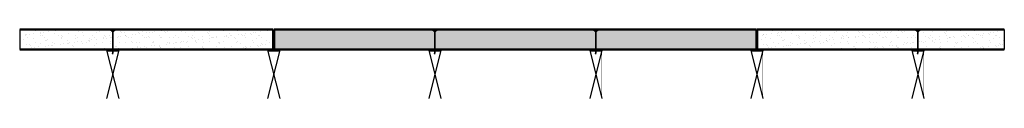
# Model space of a CAD drawing. Units: millimetres. Extents: x 166 to 3835, y 127 to 386.
import ezdxf

# ---------------------------------------------------------------- set-up
doc = ezdxf.new("R2010")
doc.units = ezdxf.units.MM
doc.header["$MEASUREMENT"] = 0
for name, color, linetype, lineweight in [('Adhesive', 1, 'Continuous', 70), ('Hebel', 7, 'Continuous', 50), ('Timber', 34, 'Continuous', 35)]:
    doc.layers.add(name, color=color, linetype=linetype, lineweight=lineweight)
doc.layers.add('Fixings', color=4, linetype='Continuous')
doc.layers.add('Hatch', color=8, linetype='Continuous')

# ---------------------------------------------------------------- blocks, each defined once
blk = doc.blocks.new('200 x 50 dry')
at = {"const_width": 0.5}
blk.add_lwpolyline([(0, 0), (45, 0), (45, 180), (0, 180)], close=True, dxfattribs=at)
at = {"layer": 'Hatch'}
for p, q in [((45, 180), (0, 0)), ((0, 180), (45, 0))]:
    blk.add_line(p, q, dxfattribs=at)
blk = doc.blocks.new('90 long Hex head screw')
for p, q in [((20619, -833.7), (20622.2, -832.8)), ((20619, -833.7), (20622.2, -834.5)), ((20622.4, -832.8), (20622.2, -832.8)), ((20622.8, -834.5), (20622.2, -834.5)), ((20622.6, -832.4), (20622.4, -832.8)), ((20622.4, -832.8), (20622.9, -834.5)), ((20623, -832.8), (20622.6, -832.4)), ((20623.9, -832.8), (20622.9, -832.8)), ((20622.9, -834.5), (20623.4, -835)), ((20623.4, -834.5), (20623, -832.8)), ((20623.4, -835), (20623.4, -834.5)), ((20624.3, -834.5), (20623.4, -834.5)), ((20624.1, -832.4), (20623.9, -832.8)), ((20623.9, -832.8), (20624.3, -834.5)), ((20624.4, -832.8), (20624.1, -832.4)), ((20624.3, -834.5), (20624.8, -835)), ((20625.3, -832.8), (20624.4, -832.8)), ((20624.8, -834.5), (20624.4, -832.8)), ((20624.8, -835), (20624.8, -834.5)), ((20625.8, -834.5), (20624.8, -834.5)), ((20625.5, -832.4), (20625.3, -832.8)), ((20625.3, -832.8), (20625.8, -834.5)), ((20625.9, -832.8), (20625.5, -832.4)), ((20625.8, -834.5), (20626.3, -835)), ((20626.9, -832.8), (20625.9, -832.8)), ((20626.3, -834.5), (20625.9, -832.8)), ((20627.3, -834.5), (20626.3, -834.5)), ((20626.3, -835), (20626.3, -834.5)), ((20627, -832.4), (20626.9, -832.8)), ((20626.9, -832.8), (20627.3, -834.5)), ((20627.4, -832.8), (20627, -832.4)), ((20627.3, -834.5), (20627.8, -835)), ((20627.8, -834.5), (20627.4, -832.8)), ((20628.4, -832.8), (20627.4, -832.8)), ((20627.8, -835), (20627.8, -834.5)), ((20628.8, -834.5), (20627.8, -834.5)), ((20628.6, -832.4), (20628.4, -832.8)), ((20628.4, -832.8), (20628.8, -834.5)), ((20628.9, -832.8), (20628.6, -832.4)), ((20628.8, -834.5), (20629.3, -835)), ((20629.9, -832.8), (20628.9, -832.8)), ((20629.3, -834.5), (20628.9, -832.8)), ((20629.3, -835), (20629.3, -834.5)), ((20630.3, -834.5), (20629.3, -834.5)), ((20630, -832.4), (20629.9, -832.8)), ((20629.9, -832.8), (20630.3, -834.5)), ((20630.4, -832.8), (20630, -832.4)), ((20630.3, -834.5), (20630.8, -835)), ((20630.8, -834.5), (20630.4, -832.8)), ((20631.3, -832.8), (20630.4, -832.8)), ((20630.8, -835), (20630.8, -834.5)), ((20631.7, -834.5), (20630.8, -834.5)), ((20631.5, -832.4), (20631.3, -832.8)), ((20631.3, -832.8), (20631.7, -834.5)), ((20631.8, -832.8), (20631.5, -832.4)), ((20631.7, -834.5), (20632.3, -835)), ((20632.7, -832.8), (20631.8, -832.8)), ((20632.3, -834.5), (20631.8, -832.8)), ((20632.3, -835), (20632.3, -834.5)), ((20633.1, -834.5), (20632.3, -834.5)), ((20632.9, -832.4), (20632.7, -832.8)), ((20632.7, -832.8), (20633.2, -834.5)), ((20633.3, -832.8), (20632.9, -832.4)), ((20634.1, -832.8), (20633.2, -832.8)), ((20633.2, -834.5), (20633.7, -835)), ((20633.7, -834.5), (20633.3, -832.8)), ((20633.7, -835), (20633.7, -834.5)), ((20634.6, -834.5), (20633.7, -834.5)), ((20634.3, -832.4), (20634.1, -832.8)), ((20634.1, -832.8), (20634.6, -834.5)), ((20634.7, -832.8), (20634.3, -832.4)), ((20634.6, -834.5), (20635.1, -835)), ((20635.1, -834.5), (20634.7, -832.8)), ((20635.6, -832.8), (20634.7, -832.8)), ((20635.1, -835), (20635.1, -834.5)), ((20636, -834.5), (20635.1, -834.5)), ((20635.7, -832.4), (20635.6, -832.8)), ((20635.6, -832.8), (20636, -834.5)), ((20636.1, -832.8), (20635.7, -832.4)), ((20636, -834.5), (20636.5, -835)), ((20636.5, -834.5), (20636.1, -832.8)), ((20636.9, -832.8), (20636.1, -832.8)), ((20636.5, -835), (20636.5, -834.5)), ((20637.3, -834.5), (20636.5, -834.5)), ((20637, -832.4), (20636.9, -832.8)), ((20636.9, -832.8), (20637.3, -834.5)), ((20637.4, -832.8), (20637, -832.4)), ((20637.3, -834.5), (20637.8, -835)), ((20637.8, -834.5), (20637.4, -832.8)), ((20638.4, -832.8), (20637.4, -832.8)), ((20637.8, -835), (20637.8, -834.5)), ((20638.8, -834.5), (20637.8, -834.5)), ((20638.6, -832.4), (20638.4, -832.8)), ((20638.4, -832.8), (20638.9, -834.5)), ((20639, -832.8), (20638.6, -832.4)), ((20639.9, -832.8), (20638.9, -832.8)), ((20638.9, -834.5), (20639.4, -835)), ((20639.4, -834.5), (20639, -832.8)), ((20640.4, -834.5), (20639.4, -834.5)), ((20639.4, -835), (20639.4, -834.5)), ((20640.1, -832.4), (20639.9, -832.8)), ((20639.9, -832.8), (20640.4, -834.5)), ((20640.5, -832.8), (20640.1, -832.4)), ((20640.4, -834.5), (20640.9, -835)), ((20641.4, -832.8), (20640.5, -832.8)), ((20640.9, -834.5), (20640.5, -832.8)), ((20641.8, -834.5), (20640.9, -834.5)), ((20640.9, -835), (20640.9, -834.5)), ((20641.6, -832.4), (20641.4, -832.8)), ((20641.4, -832.8), (20641.8, -834.5)), ((20641.9, -832.8), (20641.6, -832.4)), ((20641.8, -834.5), (20642.4, -835)), ((20642.8, -832.8), (20641.9, -832.8)), ((20642.4, -834.5), (20641.9, -832.8)), ((20643.3, -834.5), (20642.4, -834.5)), ((20642.4, -835), (20642.4, -834.5)), ((20643, -832.4), (20642.8, -832.8)), ((20642.8, -832.8), (20643.3, -834.5)), ((20643.4, -832.8), (20643, -832.4)), ((20643.3, -834.5), (20643.8, -835)), ((20644.2, -832.8), (20643.4, -832.8)), ((20643.8, -834.5), (20643.4, -832.8)), ((20644.7, -834.5), (20643.8, -834.5)), ((20643.8, -835), (20643.8, -834.5)), ((20644.4, -832.4), (20644.2, -832.8)), ((20644.2, -832.8), (20644.7, -834.5)), ((20644.8, -832.8), (20644.4, -832.4)), ((20644.7, -834.5), (20645.2, -835)), ((20645.7, -832.8), (20644.8, -832.8)), ((20645.2, -834.5), (20644.8, -832.8)), ((20646.1, -834.5), (20645.2, -834.5)), ((20645.2, -835), (20645.2, -834.5)), ((20645.8, -832.4), (20645.6, -832.9)), ((20645.6, -832.9), (20646.1, -834.6)), ((20646.2, -832.9), (20645.8, -832.4)), ((20647, -832.8), (20646.1, -832.8)), ((20646.1, -834.6), (20646.6, -835.1)), ((20646.6, -834.6), (20646.2, -832.9)), ((20647.4, -834.5), (20646.6, -834.5)), ((20646.6, -835.1), (20646.6, -834.6)), ((20647.1, -832.4), (20647, -832.8)), ((20647, -832.8), (20647.4, -834.5)), ((20647.5, -832.8), (20647.1, -832.4)), ((20647.4, -834.5), (20647.9, -835)), ((20648.4, -832.8), (20647.5, -832.8)), ((20647.9, -834.5), (20647.5, -832.8)), ((20648.8, -834.5), (20647.9, -834.5)), ((20647.9, -835), (20647.9, -834.5)), ((20648.6, -832.4), (20648.4, -832.8)), ((20648.4, -832.8), (20648.8, -834.5)), ((20648.9, -832.8), (20648.6, -832.4)), ((20648.8, -834.5), (20649.4, -835)), ((20649.9, -832.8), (20648.9, -832.8)), ((20649.4, -834.5), (20648.9, -832.8)), ((20650.4, -834.5), (20649.4, -834.5)), ((20649.4, -835), (20649.4, -834.5)), ((20650.1, -832.4), (20649.9, -832.8)), ((20649.9, -832.8), (20650.4, -834.5)), ((20650.5, -832.8), (20650.1, -832.4)), ((20650.4, -834.5), (20650.9, -835)), ((20650.9, -834.5), (20650.5, -832.8)), ((20651.5, -832.8), (20650.5, -832.8)), ((20650.9, -835), (20650.9, -834.5)), ((20651.9, -834.5), (20650.9, -834.5)), ((20651.6, -832.4), (20651.4, -832.8)), ((20651.4, -832.8), (20651.9, -834.5)), ((20652, -832.8), (20651.6, -832.4)), ((20651.9, -834.5), (20652.4, -835)), ((20652.4, -834.5), (20652, -832.8)), ((20652.9, -832.8), (20652, -832.8)), ((20652.4, -835), (20652.4, -834.5)), ((20653.4, -834.5), (20652.4, -834.5)), ((20653.1, -832.4), (20652.9, -832.8)), ((20652.9, -832.8), (20653.4, -834.5)), ((20653.5, -832.8), (20653.1, -832.4)), ((20653.4, -834.5), (20653.9, -835)), ((20653.9, -834.5), (20653.5, -832.8)), ((20654.4, -832.8), (20653.5, -832.8)), ((20653.9, -835), (20653.9, -834.5)), ((20654.8, -834.5), (20653.9, -834.5)), ((20654.5, -832.4), (20654.4, -832.8)), ((20654.4, -832.8), (20654.8, -834.5)), ((20654.9, -832.8), (20654.5, -832.4)), ((20654.8, -834.5), (20655.3, -835)), ((20655.3, -834.5), (20654.9, -832.8)), ((20655.8, -832.8), (20654.9, -832.8)), ((20655.3, -835), (20655.3, -834.5)), ((20656.2, -834.5), (20655.3, -834.5)), ((20655.9, -832.4), (20655.8, -832.8)), ((20655.8, -832.8), (20656.2, -834.5)), ((20656.3, -832.8), (20655.9, -832.4)), ((20656.2, -834.5), (20656.7, -835)), ((20656.7, -834.5), (20656.3, -832.8)), ((20657.2, -832.8), (20656.3, -832.8)), ((20656.7, -835), (20656.7, -834.5)), ((20657.6, -834.5), (20656.7, -834.5)), ((20657.4, -832.4), (20657.2, -832.9)), ((20657.2, -832.9), (20657.6, -834.6)), ((20657.7, -832.9), (20657.4, -832.4)), ((20657.6, -834.6), (20658.1, -835.1)), ((20658.5, -832.8), (20657.7, -832.8)), ((20658.1, -834.6), (20657.7, -832.9)), ((20658.9, -834.5), (20658.1, -834.5)), ((20658.1, -835.1), (20658.1, -834.6)), ((20658.7, -832.4), (20658.5, -832.8)), ((20658.5, -832.8), (20658.9, -834.5)), ((20659, -832.8), (20658.7, -832.4)), ((20658.9, -834.5), (20659.4, -835)), ((20706.4, -832.8), (20659, -832.8)), ((20659.4, -834.5), (20659, -832.8)), ((20706.4, -834.5), (20659.4, -834.5)), ((20659.4, -835), (20659.4, -834.5)), ((20706.4, -836.7), (20706.4, -830.6)), ((20706.4, -830.6), (20706.9, -831.8)), ((20706.4, -836.7), (20706.9, -835.6)), ((20706.9, -831.8), (20706.9, -835.6)), ((20706.9, -831.8), (20709.5, -831.8)), ((20706.9, -832.6), (20709.5, -832.6)), ((20706.9, -834.8), (20709.5, -834.8)), ((20709.5, -835.6), (20706.9, -835.6)), ((20709.5, -831.8), (20709.5, -835.6))]:
    blk.add_line(p, q)

msp = doc.modelspace()

# ---------------------------------------------------------------- hatches: boundary and pattern name
at = {"layer": 'Hatch'}
h = msp.add_hatch(dxfattribs=at)
h.set_pattern_fill('AR-SAND', color=256, scale=20, style=0)
h.set_pattern_definition([(37.5, (166.273, 310.647), (-1.2599, 38.5365), [0, -30.4, 0, -34, 0, -32.5]), (7.5, (166.273, 310.65), (35.3955, 56.443), [0, -16.4, 0, -27.4, 0, -10.5]), (327.5, (141.673, 310.647), (62.2828, 0.1132), [0, -10, 0, -36, 0, -47]), (317.5, (141.67, 310.65), (60.1225, 17.5535), [0, -5, 0, -23.6, 0, -27])])
h.paths.add_polyline_path([(1111.3, 385.6), (166.3, 385.6), (166.3, 310.6), (1111.3, 310.6)])
h = msp.add_hatch(dxfattribs=at)
h.set_pattern_fill('AR-SAND', color=256, scale=20, style=0)
h.set_pattern_definition([(37.5, (1114.273, 310.647), (-1.25987, 38.5365), [0, -30.4, 0, -34, 0, -32.5]), (7.5, (1114.273, 310.65), (35.3955, 56.4429), [0, -16.4, 0, -27.4, 0, -10.5]), (327.5, (1089.673, 310.647), (62.28284, 0.1132), [0, -10, 0, -36, 0, -47]), (317.5, (1089.67, 310.65), (60.1225, 17.5535), [0, -5, 0, -23.6, 0, -27])])
h.paths.add_polyline_path([(2911.3, 385.6), (1714.7, 385.6), (1714.7, 381.2), (1715.8, 380.6), (1713.6, 380.6), (1713.6, 333.7), (1715.4, 333.7), (1713.6, 331.8), (1713.6, 331), (1715.4, 331), (1713.6, 329.1), (1713.6, 328.2), (1714.1, 328.2), (1713.6, 327.6), (1713.6, 326.7), (1714.1, 326.7), (1713.6, 326.2), (1713.6, 325.2), (1714.1, 325.2), (1713.6, 324.6), (1713.6, 323.6), (1715.5, 323.6), (1713.6, 321.7), (1713.6, 320.9), (1713.7, 320.9), (1715.4, 320.9), (1713.6, 318.9), (1713.6, 318.1), (1715.5, 318.1), (1713.6, 316.1), (1713.6, 315.2), (1714.1, 315.2), (1713.6, 314.6), (1713.6, 313.6), (1714.1, 313.6), (1713.6, 313.1), (1713.6, 312.1), (1715.3, 312.1), (1714, 310.6), (1714, 310.8), (1715.4, 310.8), (1715.3, 310.6), (2911.3, 310.6)])
h.paths.add_polyline_path([(1711.9, 380.6), (1709.7, 380.6), (1710.9, 381.2), (1710.9, 385.6), (1114.3, 385.6), (1114.3, 310.6), (1135.3, 310.6), (1710, 310.6), (1711.9, 311.1), (1711.9, 311.1), (1710.2, 311.8), (1711.9, 313.2), (1711.9, 314.2), (1710.3, 314.8), (1711.9, 316.2), (1711.9, 317.1), (1710.3, 317.7), (1711.9, 319.1), (1711.9, 320), (1711.1, 320.3), (1711.9, 320.5), (1711.9, 321.2), (1710.3, 321.9), (1711.9, 323.2), (1711.9, 324.2), (1710.3, 324.9), (1711.9, 326.3), (1711.9, 327.2), (1710.3, 327.8), (1711.9, 329.2), (1711.9, 330.1), (1710.4, 330.7), (1711.9, 331.9), (1711.9, 332.8), (1711.1, 333.1), (1711.9, 333.3)])
h = msp.add_hatch(dxfattribs=at)
h.set_pattern_fill('AR-SAND', color=256, scale=20, style=0)
h.set_pattern_definition([(37.5, (2914.273, 310.647), (-1.2599, 38.5365), [0, -30.4, 0, -34, 0, -32.5]), (7.5, (2914.273, 310.65), (35.3955, 56.443), [0, -16.4, 0, -27.4, 0, -10.5]), (327.5, (2889.673, 310.647), (62.2828, 0.1132), [0, -10, 0, -36, 0, -47]), (317.5, (2889.67, 310.65), (60.1225, 17.5535), [0, -5, 0, -23.6, 0, -27])])
h.paths.add_polyline_path([(3835.3, 385.6), (2914.3, 385.6), (2914.3, 310.6), (2935.3, 310.6), (3835.3, 310.6)])

# ---------------------------------------------------------------- linework, layer by layer
at = {"layer": 'Adhesive'}
for p, q in [((490.3, 309.1), (535.3, 309.1)), ((1090.3, 309.1), (1135.3, 309.1)), ((1690.3, 309.1), (1735.3, 309.1)), ((2290.3, 309.1), (2335.3, 309.1)), ((2890.3, 309.1), (2935.3, 309.1)), ((3490.3, 309.1), (3535.3, 309.1))]:
    msp.add_line(p, q, dxfattribs=at)
at = {"layer": 'DEFPOINTS'}
for p, q in [((166.3, 385.6), (166.3, 310.6)), ((3835.3, 385.6), (3835.3, 310.6))]:
    msp.add_line(p, q, dxfattribs=at)
at = {"layer": 'Hebel'}
for p, q in [((1111.3, 385.6), (166.3, 385.6)), ((507.8, 380.6), (507.8, 385.6)), ((507.8, 380.6), (517.8, 380.6)), ((517.8, 380.6), (517.8, 385.6)), ((1111.3, 310.6), (1111.3, 385.6)), ((1114.3, 310.6), (1114.3, 385.6)), ((2911.3, 385.6), (1114.3, 385.6)), ((1707.8, 380.6), (1707.8, 385.6)), ((1707.8, 380.6), (1717.8, 380.6)), ((1717.8, 380.6), (1717.8, 385.6)), ((2307.8, 380.6), (2307.8, 385.6)), ((2307.8, 380.6), (2317.8, 380.6)), ((2317.8, 380.6), (2317.8, 385.6)), ((2911.3, 310.6), (2911.3, 385.6)), ((2914.3, 310.6), (2914.3, 385.6)), ((3835.3, 385.6), (2914.3, 385.6)), ((3507.8, 380.6), (3507.8, 385.6)), ((3507.8, 380.6), (3517.8, 380.6)), ((3517.8, 380.6), (3517.8, 385.6)), ((1111.3, 310.6), (166.3, 310.6)), ((2911.3, 310.6), (1114.3, 310.6)), ((3835.3, 310.6), (2914.3, 310.6))]:
    msp.add_line(p, q, dxfattribs=at)

# ---------------------------------------------------------------- block references
at = {"layer": 'Fixings', "rotation": 90}
for p in [(-320.9, -20325.7), (879.1, -20325.7), (1479.1, -20325.7), (2679.1, -20325.7)]:
    msp.add_blockref('90 long Hex head screw', p, dxfattribs=at)
at = {"layer": 'Timber'}
for p in [(490.3, 127.6), (1090.3, 127.6), (1690.3, 127.6), (2290.3, 127.6), (2890.3, 127.6), (3490.3, 127.6)]:
    msp.add_blockref('200 x 50 dry', p, dxfattribs=at)

doc.saveas('drawing.dxf')
